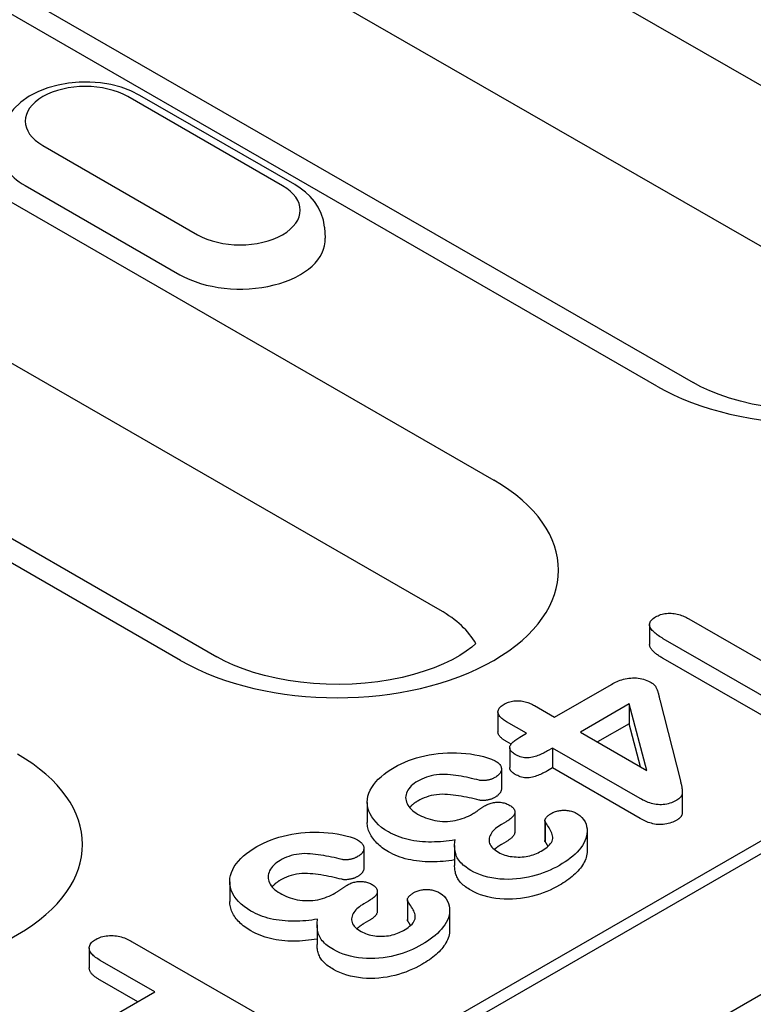
# Model space of a CAD drawing. Units: millimetres. Extents: x 989 to 8523, y 1250 to 5013.
# Drawn here: x 4946 to 4966, y 1807 to 1833 of the extents above; entities that cross this region are included whole.
import ezdxf

# ---------------------------------------------------------------- set-up
doc = ezdxf.new("R2010")
doc.units = ezdxf.units.MM
doc.layers.add('DUENN-18', color=94, linetype='Continuous')
doc.layers.add('SICHTBAR', color=7, linetype='Continuous')

msp = doc.modelspace()

# ---------------------------------------------------------------- linework, layer by layer
at = {"layer": 'DUENN-18'}
for p, q in [((4947.156, 1841.977), (4971.237, 1828.11)), ((4969.845, 1824.718), (4945.763, 1838.585)), ((4939.943, 1837.37), (4964.024, 1823.503)), ((4963.075, 1823.41), (4938.994, 1837.277)), ((4940.57, 1831.477), (4958.827, 1820.963)), ((4953.323, 1828.632), (4949.29, 1830.954)), ((4953.639, 1828.663), (4949.607, 1830.985)), ((4947.075, 1829.678), (4951.107, 1827.356)), ((4946.615, 1828.636), (4950.647, 1826.314)), ((4957.434, 1817.571), (4939.177, 1828.085)), ((4954.413, 1827.55), (4954.431, 1827.265)), ((4933.357, 1826.87), (4951.614, 1816.356)), ((4950.665, 1816.263), (4932.408, 1826.776)), ((4871.705, 1757.044), (4986.847, 1823.35)), ((4984.915, 1822.57), (4873.414, 1758.361)), ((4963.912, 1817.349), (4966.574, 1815.816)), ((4962.89, 1817.199), (4962.89, 1816.681)), ((4966.624, 1814.884), (4963.247, 1816.829)), ((4966.624, 1814.366), (4963.247, 1816.311)), ((4960.414, 1814.784), (4961.896, 1815.637)), ((4959.89, 1815.086), (4960.414, 1814.784)), ((4962.355, 1815.128), (4961.086, 1814.397)), ((4962.822, 1813.397), (4962.355, 1815.128)), ((4962.355, 1815.128), (4962.355, 1814.61)), ((4963.157, 1815.238), (4963.693, 1813.127)), ((4958.938, 1814.92), (4958.938, 1814.402)), ((4959.686, 1814.365), (4959.161, 1814.666)), ((4962.355, 1814.61), (4961.535, 1814.138)), ((4962.657, 1813.492), (4962.355, 1814.61)), ((4959.505, 1814.261), (4959.686, 1814.365)), ((4961.086, 1814.397), (4962.822, 1813.397)), ((4959.279, 1814.081), (4959.161, 1814.148)), ((4959.244, 1813.986), (4959.244, 1813.468)), ((4960.358, 1813.978), (4960.231, 1813.905)), ((4962.644, 1812.661), (4960.358, 1813.978)), ((4960.358, 1813.978), (4960.358, 1813.46)), ((4959.028, 1813.434), (4959.028, 1812.916)), ((4960.358, 1813.46), (4960.231, 1813.387)), ((4962.644, 1812.143), (4960.358, 1813.46)), ((4963.743, 1812.827), (4963.743, 1812.309)), ((4955.53, 1812.561), (4955.53, 1812.043)), ((4959.378, 1812.312), (4959.378, 1811.794)), ((4959.148, 1812.056), (4959.028, 1811.986)), ((4960.16, 1812.089), (4960.16, 1811.571)), ((4960.166, 1812.061), (4960.166, 1811.543)), ((4961.262, 1811.817), (4961.262, 1811.299)), ((4957.808, 1811.439), (4957.808, 1810.921)), ((4959.148, 1811.538), (4959.028, 1811.468)), ((4955.444, 1811.37), (4955.444, 1810.852)), ((4951.946, 1810.497), (4951.946, 1809.979)), ((4955.793, 1810.248), (4955.793, 1809.73)), ((4955.564, 1809.992), (4955.443, 1809.922)), ((4956.576, 1810.025), (4956.576, 1809.507)), ((4956.582, 1809.997), (4956.582, 1809.479)), ((4957.678, 1809.753), (4957.678, 1809.235)), ((4954.224, 1809.375), (4954.224, 1808.857)), ((4955.564, 1809.474), (4955.443, 1809.404)), ((4949.407, 1808.931), (4952.712, 1807.028)), ((4948.284, 1808.766), (4948.284, 1808.248)), ((4949.997, 1807.624), (4948.572, 1808.445)), ((4949.547, 1807.365), (4948.572, 1807.927)), ((4948.552, 1806.792), (4949.997, 1807.624))]:
    msp.add_line(p, q, dxfattribs=at)
at = {"layer": 'DUENN-18', "flags": 128}
for points in [[(4949.607, 1830.985), (4949.369, 1831.104), (4949.116, 1831.197), (4948.851, 1831.266), (4948.578, 1831.311), (4948.3, 1831.332), (4948.02, 1831.33), (4947.742, 1831.305), (4947.47, 1831.256), (4947.207, 1831.184), (4946.957, 1831.086), (4946.721, 1830.963), (4946.505, 1830.812), (4946.313, 1830.628), (4946.228, 1830.523), (4946.153, 1830.409), (4946.089, 1830.286), (4946.038, 1830.154), (4946.003, 1830.016), (4945.985, 1829.872)], [(4954.413, 1827.55), (4954.386, 1827.735), (4954.331, 1827.91), (4954.253, 1828.072), (4954.156, 1828.219), (4954.043, 1828.351), (4953.918, 1828.468), (4953.783, 1828.572), (4953.639, 1828.663)], [(4963.247, 1816.829), (4963.214, 1816.848), (4963.182, 1816.868), (4963.15, 1816.889), (4963.118, 1816.909), (4963.088, 1816.931), (4963.059, 1816.952), (4963.032, 1816.975), (4963.006, 1816.998), (4962.982, 1817.021), (4962.959, 1817.045), (4962.939, 1817.07), (4962.922, 1817.096), (4962.909, 1817.122), (4962.898, 1817.149), (4962.892, 1817.176), (4962.89, 1817.204), (4962.894, 1817.231), (4962.903, 1817.258), (4962.917, 1817.284), (4962.936, 1817.309), (4962.959, 1817.333), (4962.987, 1817.356), (4963.017, 1817.377), (4963.048, 1817.398)], [(4963.048, 1817.398), (4963.079, 1817.413), (4963.11, 1817.428), (4963.143, 1817.443), (4963.178, 1817.455), (4963.214, 1817.466), (4963.252, 1817.475), (4963.291, 1817.482), (4963.331, 1817.487), (4963.372, 1817.491), (4963.412, 1817.492), (4963.453, 1817.491), (4963.494, 1817.489), (4963.534, 1817.484), (4963.574, 1817.478), (4963.612, 1817.47), (4963.65, 1817.46), (4963.686, 1817.449), (4963.722, 1817.437), (4963.756, 1817.425), (4963.789, 1817.411), (4963.821, 1817.396), (4963.852, 1817.381), (4963.882, 1817.365), (4963.912, 1817.349)], [(4963.247, 1816.311), (4963.225, 1816.324), (4963.204, 1816.337), (4963.182, 1816.35), (4963.161, 1816.363), (4963.14, 1816.377), (4963.12, 1816.39), (4963.1, 1816.404), (4963.08, 1816.418), (4963.061, 1816.433), (4963.043, 1816.447), (4963.025, 1816.462), (4963.008, 1816.478), (4962.992, 1816.493), (4962.976, 1816.509), (4962.962, 1816.525), (4962.948, 1816.541), (4962.936, 1816.558), (4962.925, 1816.574), (4962.915, 1816.592), (4962.906, 1816.609), (4962.9, 1816.627), (4962.895, 1816.645), (4962.891, 1816.663), (4962.89, 1816.681)], [(4961.896, 1815.637), (4961.932, 1815.657), (4961.968, 1815.676), (4962.005, 1815.695), (4962.044, 1815.712), (4962.083, 1815.729), (4962.125, 1815.745), (4962.167, 1815.759), (4962.211, 1815.772), (4962.257, 1815.783), (4962.303, 1815.792), (4962.351, 1815.799), (4962.399, 1815.804), (4962.449, 1815.807), (4962.498, 1815.807), (4962.547, 1815.805), (4962.596, 1815.8), (4962.643, 1815.793), (4962.69, 1815.783), (4962.735, 1815.772), (4962.778, 1815.758), (4962.819, 1815.743), (4962.858, 1815.725), (4962.896, 1815.707), (4962.932, 1815.688)], [(4962.932, 1815.688), (4962.955, 1815.673), (4962.976, 1815.658), (4962.996, 1815.641), (4963.013, 1815.624), (4963.028, 1815.606), (4963.041, 1815.588), (4963.053, 1815.569), (4963.064, 1815.55), (4963.073, 1815.531), (4963.081, 1815.512), (4963.089, 1815.493), (4963.096, 1815.473), (4963.102, 1815.454), (4963.108, 1815.434), (4963.114, 1815.415), (4963.12, 1815.395), (4963.125, 1815.375), (4963.13, 1815.356), (4963.134, 1815.336), (4963.139, 1815.316), (4963.143, 1815.297), (4963.148, 1815.277), (4963.152, 1815.257), (4963.157, 1815.238)], [(4959.161, 1814.666), (4959.136, 1814.682), (4959.11, 1814.698), (4959.086, 1814.715), (4959.062, 1814.731), (4959.04, 1814.749), (4959.019, 1814.767), (4959, 1814.786), (4958.983, 1814.805), (4958.969, 1814.825), (4958.957, 1814.846), (4958.948, 1814.867), (4958.941, 1814.888), (4958.938, 1814.91), (4958.938, 1814.931), (4958.942, 1814.953), (4958.948, 1814.974), (4958.958, 1814.995), (4958.97, 1815.016), (4958.986, 1815.036), (4959.004, 1815.055), (4959.025, 1815.073), (4959.048, 1815.09), (4959.073, 1815.106), (4959.098, 1815.122)], [(4959.098, 1815.122), (4959.126, 1815.137), (4959.154, 1815.151), (4959.184, 1815.164), (4959.215, 1815.175), (4959.249, 1815.186), (4959.283, 1815.194), (4959.319, 1815.201), (4959.355, 1815.206), (4959.392, 1815.21), (4959.429, 1815.212), (4959.467, 1815.212), (4959.504, 1815.21), (4959.541, 1815.207), (4959.578, 1815.201), (4959.613, 1815.195), (4959.648, 1815.186), (4959.682, 1815.177), (4959.715, 1815.166), (4959.746, 1815.155), (4959.777, 1815.142), (4959.806, 1815.129), (4959.835, 1815.115), (4959.862, 1815.1), (4959.89, 1815.086)], [(4959.161, 1814.148), (4959.147, 1814.157), (4959.133, 1814.166), (4959.118, 1814.175), (4959.104, 1814.184), (4959.09, 1814.193), (4959.077, 1814.203), (4959.064, 1814.212), (4959.051, 1814.222), (4959.039, 1814.232), (4959.027, 1814.242), (4959.016, 1814.252), (4959.005, 1814.263), (4958.995, 1814.273), (4958.986, 1814.284), (4958.977, 1814.295), (4958.969, 1814.307), (4958.962, 1814.318), (4958.956, 1814.33), (4958.951, 1814.342), (4958.946, 1814.353), (4958.943, 1814.365), (4958.94, 1814.378), (4958.938, 1814.39), (4958.938, 1814.402)], [(4959.39, 1813.81), (4959.364, 1813.826), (4959.34, 1813.843), (4959.317, 1813.86), (4959.296, 1813.878), (4959.279, 1813.897), (4959.265, 1813.918), (4959.254, 1813.938), (4959.247, 1813.96), (4959.244, 1813.981), (4959.245, 1814.003), (4959.25, 1814.025), (4959.258, 1814.046), (4959.27, 1814.067), (4959.284, 1814.087), (4959.3, 1814.106), (4959.318, 1814.125), (4959.338, 1814.144), (4959.359, 1814.162), (4959.381, 1814.179), (4959.404, 1814.196), (4959.429, 1814.213), (4959.454, 1814.229), (4959.479, 1814.245), (4959.505, 1814.261)], [(4956.235, 1813.474), (4956.323, 1813.522), (4956.413, 1813.568), (4956.507, 1813.611), (4956.606, 1813.651), (4956.708, 1813.687), (4956.813, 1813.721), (4956.923, 1813.75), (4957.034, 1813.776), (4957.148, 1813.798), (4957.264, 1813.817), (4957.381, 1813.833), (4957.5, 1813.844), (4957.62, 1813.851), (4957.74, 1813.853), (4957.86, 1813.852), (4957.98, 1813.846), (4958.1, 1813.837), (4958.218, 1813.824), (4958.334, 1813.806), (4958.448, 1813.784), (4958.56, 1813.758), (4958.668, 1813.727), (4958.771, 1813.691), (4958.864, 1813.648)], [(4960.231, 1813.905), (4960.201, 1813.888), (4960.171, 1813.872), (4960.14, 1813.856), (4960.11, 1813.84), (4960.078, 1813.825), (4960.046, 1813.81), (4960.012, 1813.796), (4959.978, 1813.783), (4959.943, 1813.771), (4959.908, 1813.759), (4959.871, 1813.748), (4959.834, 1813.738), (4959.795, 1813.729), (4959.755, 1813.723), (4959.714, 1813.72), (4959.673, 1813.72), (4959.632, 1813.724), (4959.593, 1813.73), (4959.554, 1813.74), (4959.518, 1813.751), (4959.484, 1813.764), (4959.452, 1813.779), (4959.42, 1813.794), (4959.39, 1813.81)], [(4956.083, 1811.795), (4955.99, 1811.852), (4955.905, 1811.913), (4955.828, 1811.978), (4955.759, 1812.045), (4955.699, 1812.115), (4955.647, 1812.187), (4955.604, 1812.262), (4955.571, 1812.337), (4955.548, 1812.414), (4955.534, 1812.492), (4955.53, 1812.57), (4955.536, 1812.649), (4955.55, 1812.726), (4955.574, 1812.803), (4955.607, 1812.879), (4955.649, 1812.954), (4955.699, 1813.026), (4955.755, 1813.098), (4955.819, 1813.167), (4955.891, 1813.233), (4955.969, 1813.297), (4956.052, 1813.359), (4956.142, 1813.417), (4956.235, 1813.474)], [(4958.864, 1813.648), (4958.888, 1813.632), (4958.911, 1813.617), (4958.933, 1813.6), (4958.953, 1813.583), (4958.971, 1813.566), (4958.986, 1813.547), (4959, 1813.528), (4959.011, 1813.508), (4959.019, 1813.488), (4959.025, 1813.468), (4959.027, 1813.447), (4959.028, 1813.427), (4959.026, 1813.406), (4959.021, 1813.386), (4959.014, 1813.366), (4959.004, 1813.346), (4958.992, 1813.327), (4958.978, 1813.308), (4958.962, 1813.289), (4958.944, 1813.271), (4958.924, 1813.254), (4958.902, 1813.238), (4958.879, 1813.223), (4958.854, 1813.208)], [(4958.452, 1813.14), (4958.385, 1813.156), (4958.319, 1813.172), (4958.252, 1813.188), (4958.184, 1813.203), (4958.116, 1813.217), (4958.048, 1813.23), (4957.979, 1813.242), (4957.909, 1813.254), (4957.839, 1813.264), (4957.769, 1813.273), (4957.698, 1813.28), (4957.626, 1813.286), (4957.554, 1813.29), (4957.482, 1813.291), (4957.41, 1813.288), (4957.339, 1813.281), (4957.269, 1813.271), (4957.2, 1813.257), (4957.135, 1813.24), (4957.072, 1813.22), (4957.011, 1813.197), (4956.953, 1813.172), (4956.898, 1813.145), (4956.846, 1813.116)], [(4959.39, 1813.292), (4959.38, 1813.298), (4959.37, 1813.305), (4959.361, 1813.311), (4959.351, 1813.317), (4959.342, 1813.323), (4959.333, 1813.33), (4959.324, 1813.337), (4959.315, 1813.343), (4959.307, 1813.35), (4959.3, 1813.357), (4959.292, 1813.364), (4959.285, 1813.372), (4959.279, 1813.379), (4959.273, 1813.387), (4959.268, 1813.395), (4959.263, 1813.402), (4959.258, 1813.41), (4959.255, 1813.418), (4959.251, 1813.427), (4959.249, 1813.435), (4959.247, 1813.443), (4959.245, 1813.451), (4959.244, 1813.46), (4959.244, 1813.468)], [(4960.231, 1813.387), (4960.201, 1813.37), (4960.171, 1813.354), (4960.14, 1813.338), (4960.11, 1813.322), (4960.078, 1813.307), (4960.046, 1813.292), (4960.012, 1813.278), (4959.978, 1813.265), (4959.943, 1813.253), (4959.908, 1813.241), (4959.871, 1813.23), (4959.834, 1813.22), (4959.795, 1813.211), (4959.755, 1813.205), (4959.714, 1813.202), (4959.673, 1813.202), (4959.632, 1813.206), (4959.593, 1813.212), (4959.554, 1813.222), (4959.518, 1813.233), (4959.484, 1813.246), (4959.452, 1813.261), (4959.42, 1813.276), (4959.39, 1813.292)], [(4956.846, 1813.116), (4956.799, 1813.087), (4956.755, 1813.057), (4956.715, 1813.025), (4956.678, 1812.991), (4956.646, 1812.956), (4956.617, 1812.92), (4956.592, 1812.883), (4956.571, 1812.845), (4956.554, 1812.806), (4956.542, 1812.767), (4956.535, 1812.728), (4956.532, 1812.688), (4956.534, 1812.648), (4956.541, 1812.609), (4956.552, 1812.57), (4956.567, 1812.531), (4956.586, 1812.493), (4956.611, 1812.456), (4956.64, 1812.42), (4956.673, 1812.385), (4956.71, 1812.351), (4956.752, 1812.32), (4956.797, 1812.289), (4956.843, 1812.26)], [(4958.854, 1813.208), (4958.84, 1813.201), (4958.826, 1813.194), (4958.812, 1813.187), (4958.798, 1813.181), (4958.783, 1813.174), (4958.768, 1813.169), (4958.752, 1813.163), (4958.736, 1813.158), (4958.719, 1813.154), (4958.702, 1813.15), (4958.685, 1813.146), (4958.667, 1813.143), (4958.65, 1813.14), (4958.632, 1813.137), (4958.614, 1813.134), (4958.596, 1813.133), (4958.578, 1813.131), (4958.56, 1813.13), (4958.541, 1813.13), (4958.523, 1813.13), (4958.505, 1813.131), (4958.487, 1813.134), (4958.469, 1813.137), (4958.452, 1813.14)], [(4963.693, 1813.127), (4963.699, 1813.105), (4963.704, 1813.083), (4963.709, 1813.061), (4963.714, 1813.039), (4963.719, 1813.017), (4963.723, 1812.996), (4963.727, 1812.974), (4963.731, 1812.952), (4963.734, 1812.93), (4963.737, 1812.908), (4963.739, 1812.885), (4963.741, 1812.863), (4963.743, 1812.841), (4963.743, 1812.819), (4963.741, 1812.797), (4963.737, 1812.775), (4963.73, 1812.753), (4963.72, 1812.732), (4963.707, 1812.711), (4963.691, 1812.691), (4963.672, 1812.672), (4963.65, 1812.654), (4963.626, 1812.637), (4963.601, 1812.62)], [(4958.452, 1812.622), (4958.385, 1812.638), (4958.319, 1812.654), (4958.252, 1812.67), (4958.184, 1812.685), (4958.116, 1812.699), (4958.048, 1812.712), (4957.979, 1812.724), (4957.909, 1812.736), (4957.839, 1812.746), (4957.769, 1812.755), (4957.698, 1812.762), (4957.626, 1812.768), (4957.554, 1812.772), (4957.482, 1812.773), (4957.41, 1812.77), (4957.339, 1812.763), (4957.269, 1812.753), (4957.2, 1812.739), (4957.135, 1812.722), (4957.072, 1812.702), (4957.011, 1812.679), (4956.953, 1812.654), (4956.898, 1812.627), (4956.846, 1812.598)], [(4959.028, 1812.916), (4959.027, 1812.906), (4959.027, 1812.895), (4959.025, 1812.885), (4959.023, 1812.874), (4959.02, 1812.864), (4959.016, 1812.853), (4959.012, 1812.843), (4959.007, 1812.833), (4959.001, 1812.823), (4958.995, 1812.813), (4958.988, 1812.803), (4958.98, 1812.793), (4958.973, 1812.784), (4958.964, 1812.774), (4958.956, 1812.765), (4958.947, 1812.755), (4958.937, 1812.747), (4958.926, 1812.738), (4958.915, 1812.729), (4958.904, 1812.721), (4958.892, 1812.713), (4958.879, 1812.705), (4958.867, 1812.697), (4958.854, 1812.69)], [(4956.846, 1812.598), (4956.836, 1812.592), (4956.825, 1812.585), (4956.815, 1812.579), (4956.804, 1812.572), (4956.794, 1812.566), (4956.784, 1812.559), (4956.774, 1812.552), (4956.764, 1812.546), (4956.755, 1812.539), (4956.745, 1812.532), (4956.736, 1812.525), (4956.727, 1812.517), (4956.719, 1812.51), (4956.71, 1812.503), (4956.702, 1812.495), (4956.694, 1812.488), (4956.686, 1812.48), (4956.678, 1812.472), (4956.67, 1812.465), (4956.663, 1812.457), (4956.656, 1812.449), (4956.648, 1812.441), (4956.642, 1812.433), (4956.635, 1812.425)], [(4958.272, 1812.261), (4958.286, 1812.269), (4958.3, 1812.278), (4958.314, 1812.286), (4958.328, 1812.295), (4958.341, 1812.303), (4958.355, 1812.312), (4958.368, 1812.321), (4958.381, 1812.33), (4958.394, 1812.338), (4958.407, 1812.347), (4958.42, 1812.356), (4958.433, 1812.365), (4958.446, 1812.374), (4958.459, 1812.383), (4958.472, 1812.392), (4958.485, 1812.401), (4958.498, 1812.41), (4958.511, 1812.419), (4958.523, 1812.428), (4958.536, 1812.437), (4958.55, 1812.446), (4958.563, 1812.454), (4958.577, 1812.463), (4958.591, 1812.471)], [(4958.854, 1812.69), (4958.84, 1812.683), (4958.826, 1812.676), (4958.812, 1812.669), (4958.798, 1812.663), (4958.783, 1812.656), (4958.768, 1812.651), (4958.752, 1812.645), (4958.736, 1812.64), (4958.719, 1812.636), (4958.702, 1812.632), (4958.685, 1812.628), (4958.667, 1812.625), (4958.65, 1812.622), (4958.632, 1812.619), (4958.614, 1812.616), (4958.596, 1812.615), (4958.578, 1812.613), (4958.56, 1812.612), (4958.541, 1812.612), (4958.523, 1812.612), (4958.505, 1812.613), (4958.487, 1812.616), (4958.469, 1812.619), (4958.452, 1812.622)], [(4958.591, 1812.471), (4958.614, 1812.484), (4958.637, 1812.496), (4958.661, 1812.507), (4958.685, 1812.518), (4958.711, 1812.528), (4958.738, 1812.537), (4958.765, 1812.545), (4958.794, 1812.552), (4958.823, 1812.558), (4958.853, 1812.563), (4958.884, 1812.566), (4958.915, 1812.568), (4958.946, 1812.568), (4958.977, 1812.567), (4959.007, 1812.565), (4959.038, 1812.561), (4959.067, 1812.555), (4959.096, 1812.549), (4959.124, 1812.541), (4959.151, 1812.531), (4959.176, 1812.521), (4959.2, 1812.51), (4959.224, 1812.498), (4959.246, 1812.486)], [(4959.246, 1812.486), (4959.27, 1812.471), (4959.292, 1812.455), (4959.313, 1812.438), (4959.331, 1812.421), (4959.347, 1812.402), (4959.359, 1812.383), (4959.368, 1812.363), (4959.374, 1812.343), (4959.377, 1812.323), (4959.377, 1812.302), (4959.375, 1812.282), (4959.369, 1812.262), (4959.361, 1812.242), (4959.349, 1812.222), (4959.336, 1812.204), (4959.32, 1812.185), (4959.302, 1812.167), (4959.284, 1812.15), (4959.264, 1812.133), (4959.243, 1812.116), (4959.221, 1812.101), (4959.197, 1812.085), (4959.173, 1812.07), (4959.148, 1812.056)], [(4963.601, 1812.62), (4963.567, 1812.602), (4963.533, 1812.585), (4963.497, 1812.568), (4963.46, 1812.553), (4963.42, 1812.54), (4963.379, 1812.528), (4963.336, 1812.519), (4963.292, 1812.511), (4963.248, 1812.506), (4963.202, 1812.503), (4963.156, 1812.502), (4963.111, 1812.504), (4963.065, 1812.509), (4963.021, 1812.516), (4962.978, 1812.525), (4962.937, 1812.536), (4962.896, 1812.548), (4962.856, 1812.561), (4962.818, 1812.576), (4962.781, 1812.591), (4962.746, 1812.608), (4962.711, 1812.625), (4962.677, 1812.643), (4962.644, 1812.661)], [(4956.843, 1812.26), (4956.892, 1812.233), (4956.943, 1812.207), (4956.995, 1812.183), (4957.051, 1812.161), (4957.108, 1812.14), (4957.168, 1812.122), (4957.229, 1812.105), (4957.292, 1812.092), (4957.357, 1812.081), (4957.423, 1812.073), (4957.49, 1812.069), (4957.558, 1812.067), (4957.626, 1812.069), (4957.693, 1812.074), (4957.759, 1812.081), (4957.824, 1812.092), (4957.887, 1812.106), (4957.949, 1812.122), (4958.008, 1812.141), (4958.065, 1812.162), (4958.12, 1812.184), (4958.173, 1812.208), (4958.224, 1812.234), (4958.272, 1812.261)], [(4960.166, 1812.061), (4960.163, 1812.072), (4960.16, 1812.082), (4960.16, 1812.093), (4960.162, 1812.104), (4960.165, 1812.114), (4960.168, 1812.125), (4960.173, 1812.135), (4960.179, 1812.145), (4960.186, 1812.155), (4960.194, 1812.164), (4960.202, 1812.174), (4960.21, 1812.184), (4960.219, 1812.193), (4960.229, 1812.202), (4960.239, 1812.211), (4960.249, 1812.22), (4960.26, 1812.229), (4960.271, 1812.237), (4960.283, 1812.245), (4960.295, 1812.253), (4960.307, 1812.261), (4960.319, 1812.269), (4960.332, 1812.277), (4960.345, 1812.285)], [(4960.345, 1812.285), (4960.367, 1812.296), (4960.391, 1812.307), (4960.416, 1812.317), (4960.442, 1812.326), (4960.469, 1812.334), (4960.497, 1812.341), (4960.526, 1812.346), (4960.555, 1812.35), (4960.585, 1812.353), (4960.615, 1812.356), (4960.645, 1812.357), (4960.675, 1812.357), (4960.705, 1812.356), (4960.735, 1812.354), (4960.765, 1812.351), (4960.795, 1812.346), (4960.823, 1812.341), (4960.851, 1812.334), (4960.878, 1812.326), (4960.904, 1812.317), (4960.929, 1812.307), (4960.952, 1812.296), (4960.975, 1812.285), (4960.997, 1812.273)], [(4960.997, 1812.273), (4961.068, 1812.225), (4961.125, 1812.172), (4961.171, 1812.115), (4961.207, 1812.056), (4961.233, 1811.995), (4961.25, 1811.933), (4961.259, 1811.87), (4961.262, 1811.807), (4961.258, 1811.745), (4961.247, 1811.682), (4961.23, 1811.62), (4961.205, 1811.559), (4961.174, 1811.499), (4961.138, 1811.44), (4961.098, 1811.381), (4961.052, 1811.324), (4961.002, 1811.269), (4960.947, 1811.214), (4960.888, 1811.162), (4960.824, 1811.111), (4960.758, 1811.061), (4960.688, 1811.013), (4960.614, 1810.967), (4960.539, 1810.921)], [(4963.743, 1812.309), (4963.743, 1812.299), (4963.742, 1812.29), (4963.741, 1812.28), (4963.74, 1812.271), (4963.738, 1812.261), (4963.736, 1812.252), (4963.733, 1812.242), (4963.729, 1812.233), (4963.725, 1812.224), (4963.72, 1812.215), (4963.715, 1812.206), (4963.71, 1812.197), (4963.703, 1812.188), (4963.696, 1812.179), (4963.689, 1812.171), (4963.681, 1812.162), (4963.673, 1812.154), (4963.663, 1812.146), (4963.654, 1812.138), (4963.644, 1812.131), (4963.633, 1812.124), (4963.623, 1812.116), (4963.612, 1812.109), (4963.601, 1812.102)], [(4956.083, 1811.277), (4956.041, 1811.303), (4955.999, 1811.329), (4955.958, 1811.356), (4955.92, 1811.383), (4955.884, 1811.412), (4955.849, 1811.441), (4955.816, 1811.471), (4955.784, 1811.502), (4955.754, 1811.532), (4955.726, 1811.564), (4955.699, 1811.596), (4955.675, 1811.629), (4955.652, 1811.662), (4955.631, 1811.695), (4955.612, 1811.729), (4955.595, 1811.763), (4955.58, 1811.797), (4955.567, 1811.832), (4955.555, 1811.867), (4955.546, 1811.902), (4955.539, 1811.937), (4955.534, 1811.972), (4955.531, 1812.008), (4955.53, 1812.043)], [(4959.028, 1811.986), (4958.988, 1811.961), (4958.949, 1811.936), (4958.912, 1811.909), (4958.877, 1811.882), (4958.845, 1811.853), (4958.817, 1811.824), (4958.791, 1811.793), (4958.769, 1811.762), (4958.749, 1811.73), (4958.734, 1811.697), (4958.721, 1811.664), (4958.712, 1811.63), (4958.707, 1811.596), (4958.706, 1811.563), (4958.71, 1811.529), (4958.72, 1811.495), (4958.734, 1811.462), (4958.754, 1811.43), (4958.779, 1811.4), (4958.807, 1811.37), (4958.838, 1811.341), (4958.874, 1811.314), (4958.912, 1811.288), (4958.952, 1811.264)], [(4960.062, 1811.292), (4960.104, 1811.317), (4960.145, 1811.343), (4960.184, 1811.37), (4960.22, 1811.398), (4960.253, 1811.427), (4960.284, 1811.457), (4960.31, 1811.489), (4960.331, 1811.522), (4960.348, 1811.555), (4960.361, 1811.59), (4960.368, 1811.624), (4960.368, 1811.659), (4960.363, 1811.694), (4960.354, 1811.729), (4960.341, 1811.763), (4960.326, 1811.797), (4960.309, 1811.831), (4960.291, 1811.864), (4960.271, 1811.897), (4960.251, 1811.93), (4960.23, 1811.963), (4960.208, 1811.996), (4960.187, 1812.028), (4960.166, 1812.061)], [(4963.601, 1812.102), (4963.567, 1812.084), (4963.533, 1812.067), (4963.497, 1812.05), (4963.46, 1812.035), (4963.42, 1812.022), (4963.379, 1812.01), (4963.336, 1812.001), (4963.292, 1811.993), (4963.248, 1811.988), (4963.202, 1811.985), (4963.156, 1811.984), (4963.111, 1811.986), (4963.065, 1811.991), (4963.021, 1811.998), (4962.978, 1812.007), (4962.937, 1812.018), (4962.896, 1812.03), (4962.856, 1812.043), (4962.818, 1812.058), (4962.781, 1812.073), (4962.746, 1812.09), (4962.711, 1812.107), (4962.677, 1812.125), (4962.644, 1812.143)], [(4952.651, 1811.41), (4952.739, 1811.458), (4952.829, 1811.504), (4952.923, 1811.547), (4953.022, 1811.587), (4953.124, 1811.623), (4953.229, 1811.657), (4953.338, 1811.686), (4953.45, 1811.712), (4953.564, 1811.734), (4953.68, 1811.753), (4953.797, 1811.769), (4953.916, 1811.78), (4954.036, 1811.787), (4954.156, 1811.789), (4954.276, 1811.788), (4954.396, 1811.782), (4954.516, 1811.773), (4954.634, 1811.76), (4954.75, 1811.742), (4954.864, 1811.72), (4954.976, 1811.694), (4955.084, 1811.663), (4955.187, 1811.627), (4955.28, 1811.584)], [(4957.819, 1811.584), (4957.744, 1811.572), (4957.668, 1811.561), (4957.592, 1811.552), (4957.515, 1811.544), (4957.438, 1811.538), (4957.361, 1811.533), (4957.283, 1811.531), (4957.205, 1811.529), (4957.127, 1811.53), (4957.049, 1811.533), (4956.972, 1811.538), (4956.895, 1811.545), (4956.819, 1811.554), (4956.743, 1811.565), (4956.669, 1811.579), (4956.596, 1811.595), (4956.525, 1811.614), (4956.455, 1811.634), (4956.388, 1811.656), (4956.322, 1811.68), (4956.259, 1811.707), (4956.198, 1811.735), (4956.14, 1811.765), (4956.083, 1811.795)], [(4959.378, 1811.794), (4959.377, 1811.782), (4959.376, 1811.77), (4959.373, 1811.757), (4959.37, 1811.745), (4959.365, 1811.733), (4959.359, 1811.721), (4959.353, 1811.709), (4959.345, 1811.698), (4959.336, 1811.687), (4959.327, 1811.675), (4959.317, 1811.665), (4959.307, 1811.654), (4959.296, 1811.643), (4959.284, 1811.633), (4959.273, 1811.622), (4959.261, 1811.612), (4959.248, 1811.602), (4959.235, 1811.592), (4959.221, 1811.583), (4959.207, 1811.574), (4959.193, 1811.565), (4959.178, 1811.556), (4959.163, 1811.547), (4959.148, 1811.538)], [(4955.28, 1811.584), (4955.304, 1811.568), (4955.327, 1811.553), (4955.349, 1811.537), (4955.369, 1811.519), (4955.387, 1811.502), (4955.402, 1811.483), (4955.415, 1811.464), (4955.426, 1811.444), (4955.435, 1811.424), (4955.44, 1811.404), (4955.443, 1811.383), (4955.443, 1811.363), (4955.441, 1811.342), (4955.437, 1811.322), (4955.43, 1811.302), (4955.42, 1811.282), (4955.408, 1811.263), (4955.394, 1811.244), (4955.378, 1811.225), (4955.36, 1811.207), (4955.34, 1811.19), (4955.318, 1811.174), (4955.295, 1811.159), (4955.27, 1811.144)], [(4958.233, 1810.791), (4958.191, 1810.817), (4958.149, 1810.844), (4958.109, 1810.871), (4958.071, 1810.899), (4958.035, 1810.928), (4958.002, 1810.959), (4957.97, 1810.99), (4957.942, 1811.021), (4957.917, 1811.054), (4957.895, 1811.088), (4957.876, 1811.122), (4957.861, 1811.157), (4957.847, 1811.191), (4957.837, 1811.227), (4957.828, 1811.262), (4957.821, 1811.298), (4957.815, 1811.333), (4957.811, 1811.369), (4957.809, 1811.405), (4957.808, 1811.441), (4957.809, 1811.476), (4957.812, 1811.512), (4957.815, 1811.548), (4957.819, 1811.584)], [(4959.028, 1811.468), (4959.019, 1811.463), (4959.011, 1811.458), (4959.003, 1811.453), (4958.994, 1811.447), (4958.986, 1811.442), (4958.978, 1811.437), (4958.97, 1811.432), (4958.962, 1811.426), (4958.954, 1811.421), (4958.946, 1811.415), (4958.938, 1811.41), (4958.93, 1811.405), (4958.922, 1811.399), (4958.915, 1811.394), (4958.907, 1811.388), (4958.9, 1811.382), (4958.893, 1811.377), (4958.886, 1811.371), (4958.879, 1811.365), (4958.872, 1811.359), (4958.865, 1811.353), (4958.858, 1811.347), (4958.852, 1811.341), (4958.845, 1811.335)], [(4960.166, 1811.543), (4960.166, 1811.544), (4960.165, 1811.545), (4960.165, 1811.547), (4960.164, 1811.548), (4960.164, 1811.549), (4960.164, 1811.55), (4960.163, 1811.551), (4960.163, 1811.552), (4960.163, 1811.553), (4960.162, 1811.555), (4960.162, 1811.556), (4960.162, 1811.557), (4960.161, 1811.558), (4960.161, 1811.559), (4960.161, 1811.56), (4960.161, 1811.561), (4960.16, 1811.563), (4960.16, 1811.564), (4960.16, 1811.565), (4960.16, 1811.566), (4960.16, 1811.567), (4960.16, 1811.568), (4960.16, 1811.569), (4960.16, 1811.571)], [(4960.245, 1811.42), (4960.242, 1811.425), (4960.239, 1811.43), (4960.236, 1811.435), (4960.232, 1811.441), (4960.229, 1811.446), (4960.226, 1811.451), (4960.222, 1811.456), (4960.219, 1811.461), (4960.216, 1811.466), (4960.212, 1811.471), (4960.209, 1811.476), (4960.206, 1811.482), (4960.203, 1811.487), (4960.199, 1811.492), (4960.196, 1811.497), (4960.193, 1811.502), (4960.189, 1811.507), (4960.186, 1811.512), (4960.183, 1811.518), (4960.179, 1811.523), (4960.176, 1811.528), (4960.173, 1811.533), (4960.169, 1811.538), (4960.166, 1811.543)], [(4952.499, 1809.731), (4952.406, 1809.788), (4952.321, 1809.849), (4952.244, 1809.914), (4952.175, 1809.981), (4952.115, 1810.051), (4952.063, 1810.123), (4952.02, 1810.198), (4951.987, 1810.273), (4951.963, 1810.35), (4951.95, 1810.428), (4951.946, 1810.506), (4951.952, 1810.585), (4951.966, 1810.662), (4951.99, 1810.739), (4952.023, 1810.815), (4952.065, 1810.89), (4952.115, 1810.962), (4952.171, 1811.034), (4952.235, 1811.103), (4952.307, 1811.169), (4952.385, 1811.233), (4952.468, 1811.295), (4952.558, 1811.353), (4952.651, 1811.41)], [(4954.868, 1811.076), (4954.801, 1811.092), (4954.735, 1811.108), (4954.668, 1811.124), (4954.6, 1811.139), (4954.532, 1811.153), (4954.464, 1811.166), (4954.395, 1811.178), (4954.325, 1811.19), (4954.255, 1811.2), (4954.185, 1811.209), (4954.113, 1811.216), (4954.042, 1811.222), (4953.97, 1811.226), (4953.898, 1811.227), (4953.826, 1811.224), (4953.754, 1811.217), (4953.684, 1811.207), (4953.616, 1811.193), (4953.55, 1811.176), (4953.487, 1811.156), (4953.427, 1811.133), (4953.369, 1811.108), (4953.314, 1811.081), (4953.262, 1811.052)], [(4957.808, 1811.064), (4957.733, 1811.052), (4957.658, 1811.042), (4957.582, 1811.033), (4957.506, 1811.025), (4957.429, 1811.019), (4957.352, 1811.015), (4957.275, 1811.012), (4957.197, 1811.011), (4957.12, 1811.012), (4957.043, 1811.015), (4956.966, 1811.02), (4956.889, 1811.028), (4956.813, 1811.037), (4956.738, 1811.048), (4956.665, 1811.062), (4956.593, 1811.078), (4956.522, 1811.096), (4956.453, 1811.117), (4956.386, 1811.139), (4956.321, 1811.163), (4956.258, 1811.189), (4956.198, 1811.217), (4956.14, 1811.247), (4956.083, 1811.277)], [(4958.952, 1811.264), (4958.991, 1811.244), (4959.03, 1811.224), (4959.072, 1811.207), (4959.116, 1811.191), (4959.162, 1811.178), (4959.21, 1811.166), (4959.26, 1811.157), (4959.31, 1811.149), (4959.361, 1811.144), (4959.412, 1811.14), (4959.464, 1811.139), (4959.516, 1811.139), (4959.567, 1811.142), (4959.619, 1811.146), (4959.669, 1811.153), (4959.718, 1811.162), (4959.767, 1811.173), (4959.814, 1811.185), (4959.859, 1811.199), (4959.903, 1811.215), (4959.945, 1811.233), (4959.985, 1811.252), (4960.024, 1811.272), (4960.062, 1811.292)], [(4961.262, 1811.299), (4961.26, 1811.257), (4961.256, 1811.215), (4961.249, 1811.173), (4961.238, 1811.131), (4961.225, 1811.089), (4961.208, 1811.048), (4961.188, 1811.007), (4961.166, 1810.967), (4961.142, 1810.927), (4961.116, 1810.888), (4961.087, 1810.849), (4961.056, 1810.811), (4961.023, 1810.773), (4960.988, 1810.736), (4960.951, 1810.699), (4960.911, 1810.664), (4960.87, 1810.629), (4960.826, 1810.595), (4960.782, 1810.561), (4960.737, 1810.528), (4960.689, 1810.496), (4960.64, 1810.464), (4960.59, 1810.434), (4960.539, 1810.403)], [(4953.262, 1811.052), (4953.215, 1811.023), (4953.171, 1810.993), (4953.13, 1810.961), (4953.094, 1810.927), (4953.061, 1810.892), (4953.032, 1810.856), (4953.008, 1810.819), (4952.987, 1810.781), (4952.97, 1810.742), (4952.958, 1810.703), (4952.95, 1810.664), (4952.948, 1810.624), (4952.95, 1810.584), (4952.957, 1810.545), (4952.968, 1810.506), (4952.983, 1810.467), (4953.002, 1810.429), (4953.026, 1810.392), (4953.056, 1810.356), (4953.089, 1810.321), (4953.126, 1810.287), (4953.168, 1810.256), (4953.212, 1810.225), (4953.259, 1810.196)], [(4955.27, 1811.144), (4955.256, 1811.137), (4955.242, 1811.13), (4955.228, 1811.123), (4955.213, 1811.117), (4955.199, 1811.11), (4955.183, 1811.105), (4955.168, 1811.099), (4955.152, 1811.094), (4955.135, 1811.09), (4955.118, 1811.086), (4955.101, 1811.082), (4955.083, 1811.079), (4955.066, 1811.076), (4955.048, 1811.073), (4955.03, 1811.07), (4955.012, 1811.069), (4954.994, 1811.067), (4954.975, 1811.066), (4954.957, 1811.066), (4954.939, 1811.066), (4954.92, 1811.067), (4954.903, 1811.07), (4954.885, 1811.073), (4954.868, 1811.076)], [(4958.233, 1810.273), (4958.198, 1810.295), (4958.163, 1810.316), (4958.129, 1810.339), (4958.096, 1810.362), (4958.065, 1810.386), (4958.035, 1810.41), (4958.007, 1810.435), (4957.981, 1810.461), (4957.956, 1810.487), (4957.934, 1810.514), (4957.913, 1810.541), (4957.895, 1810.569), (4957.88, 1810.597), (4957.866, 1810.626), (4957.854, 1810.655), (4957.844, 1810.684), (4957.835, 1810.713), (4957.828, 1810.743), (4957.822, 1810.772), (4957.817, 1810.802), (4957.813, 1810.832), (4957.81, 1810.861), (4957.809, 1810.891), (4957.808, 1810.921)], [(4960.539, 1810.921), (4960.461, 1810.878), (4960.381, 1810.836), (4960.297, 1810.797), (4960.21, 1810.76), (4960.12, 1810.725), (4960.028, 1810.693), (4959.933, 1810.663), (4959.835, 1810.637), (4959.734, 1810.614), (4959.632, 1810.594), (4959.527, 1810.579), (4959.42, 1810.568), (4959.313, 1810.56), (4959.205, 1810.557), (4959.097, 1810.559), (4958.989, 1810.566), (4958.883, 1810.578), (4958.779, 1810.595), (4958.678, 1810.617), (4958.58, 1810.644), (4958.486, 1810.674), (4958.396, 1810.709), (4958.312, 1810.748), (4958.233, 1810.791)], [(4954.868, 1810.558), (4954.801, 1810.574), (4954.735, 1810.59), (4954.668, 1810.606), (4954.6, 1810.621), (4954.532, 1810.635), (4954.464, 1810.648), (4954.395, 1810.66), (4954.325, 1810.672), (4954.255, 1810.682), (4954.185, 1810.691), (4954.113, 1810.698), (4954.042, 1810.704), (4953.97, 1810.708), (4953.898, 1810.709), (4953.826, 1810.706), (4953.754, 1810.699), (4953.684, 1810.689), (4953.616, 1810.675), (4953.55, 1810.658), (4953.487, 1810.638), (4953.427, 1810.615), (4953.369, 1810.59), (4953.314, 1810.563), (4953.262, 1810.534)], [(4955.444, 1810.852), (4955.443, 1810.842), (4955.442, 1810.831), (4955.441, 1810.821), (4955.439, 1810.81), (4955.436, 1810.8), (4955.432, 1810.789), (4955.428, 1810.779), (4955.423, 1810.769), (4955.417, 1810.759), (4955.411, 1810.749), (4955.404, 1810.739), (4955.396, 1810.729), (4955.388, 1810.72), (4955.38, 1810.71), (4955.372, 1810.701), (4955.362, 1810.691), (4955.353, 1810.683), (4955.342, 1810.674), (4955.331, 1810.665), (4955.32, 1810.657), (4955.308, 1810.649), (4955.295, 1810.641), (4955.283, 1810.633), (4955.27, 1810.626)], [(4953.262, 1810.534), (4953.251, 1810.528), (4953.241, 1810.521), (4953.23, 1810.515), (4953.22, 1810.508), (4953.21, 1810.502), (4953.2, 1810.495), (4953.19, 1810.488), (4953.18, 1810.482), (4953.17, 1810.475), (4953.161, 1810.468), (4953.152, 1810.461), (4953.143, 1810.453), (4953.134, 1810.446), (4953.126, 1810.439), (4953.118, 1810.431), (4953.109, 1810.424), (4953.101, 1810.416), (4953.094, 1810.408), (4953.086, 1810.401), (4953.079, 1810.393), (4953.071, 1810.385), (4953.064, 1810.377), (4953.057, 1810.369), (4953.051, 1810.361)], [(4954.688, 1810.197), (4954.702, 1810.205), (4954.716, 1810.214), (4954.73, 1810.222), (4954.744, 1810.231), (4954.757, 1810.239), (4954.771, 1810.248), (4954.784, 1810.257), (4954.797, 1810.266), (4954.81, 1810.274), (4954.823, 1810.283), (4954.836, 1810.292), (4954.849, 1810.301), (4954.862, 1810.31), (4954.875, 1810.319), (4954.888, 1810.328), (4954.901, 1810.337), (4954.914, 1810.346), (4954.926, 1810.355), (4954.939, 1810.364), (4954.952, 1810.373), (4954.966, 1810.382), (4954.979, 1810.39), (4954.993, 1810.399), (4955.007, 1810.407)], [(4955.27, 1810.626), (4955.256, 1810.619), (4955.242, 1810.612), (4955.228, 1810.605), (4955.213, 1810.599), (4955.199, 1810.592), (4955.183, 1810.587), (4955.168, 1810.581), (4955.152, 1810.576), (4955.135, 1810.572), (4955.118, 1810.568), (4955.101, 1810.564), (4955.083, 1810.561), (4955.066, 1810.558), (4955.048, 1810.555), (4955.03, 1810.552), (4955.012, 1810.551), (4954.994, 1810.549), (4954.975, 1810.548), (4954.957, 1810.548), (4954.939, 1810.548), (4954.92, 1810.549), (4954.903, 1810.552), (4954.885, 1810.555), (4954.868, 1810.558)], [(4955.007, 1810.407), (4955.03, 1810.42), (4955.053, 1810.432), (4955.076, 1810.443), (4955.101, 1810.454), (4955.127, 1810.464), (4955.154, 1810.473), (4955.181, 1810.481), (4955.21, 1810.488), (4955.239, 1810.494), (4955.269, 1810.499), (4955.299, 1810.502), (4955.33, 1810.504), (4955.361, 1810.504), (4955.392, 1810.503), (4955.423, 1810.501), (4955.454, 1810.497), (4955.483, 1810.491), (4955.512, 1810.485), (4955.54, 1810.477), (4955.567, 1810.467), (4955.592, 1810.457), (4955.616, 1810.446), (4955.639, 1810.434), (4955.662, 1810.422)], [(4955.662, 1810.422), (4955.686, 1810.407), (4955.708, 1810.391), (4955.729, 1810.374), (4955.747, 1810.357), (4955.763, 1810.338), (4955.775, 1810.319), (4955.784, 1810.299), (4955.79, 1810.279), (4955.793, 1810.259), (4955.793, 1810.238), (4955.79, 1810.218), (4955.785, 1810.198), (4955.777, 1810.178), (4955.765, 1810.158), (4955.751, 1810.14), (4955.735, 1810.121), (4955.718, 1810.103), (4955.7, 1810.086), (4955.68, 1810.069), (4955.659, 1810.052), (4955.637, 1810.037), (4955.613, 1810.021), (4955.589, 1810.006), (4955.564, 1809.992)], [(4960.539, 1810.403), (4960.461, 1810.36), (4960.381, 1810.318), (4960.297, 1810.279), (4960.21, 1810.242), (4960.12, 1810.207), (4960.028, 1810.175), (4959.933, 1810.145), (4959.835, 1810.119), (4959.734, 1810.096), (4959.632, 1810.076), (4959.527, 1810.061), (4959.42, 1810.05), (4959.313, 1810.042), (4959.205, 1810.039), (4959.097, 1810.041), (4958.989, 1810.048), (4958.883, 1810.06), (4958.779, 1810.077), (4958.678, 1810.099), (4958.58, 1810.126), (4958.486, 1810.156), (4958.396, 1810.191), (4958.312, 1810.23), (4958.233, 1810.273)], [(4953.259, 1810.196), (4953.308, 1810.169), (4953.358, 1810.143), (4953.411, 1810.119), (4953.466, 1810.097), (4953.524, 1810.076), (4953.583, 1810.058), (4953.645, 1810.041), (4953.708, 1810.028), (4953.773, 1810.017), (4953.839, 1810.009), (4953.906, 1810.005), (4953.974, 1810.003), (4954.041, 1810.005), (4954.108, 1810.01), (4954.175, 1810.017), (4954.239, 1810.028), (4954.303, 1810.042), (4954.364, 1810.058), (4954.423, 1810.077), (4954.48, 1810.098), (4954.536, 1810.12), (4954.589, 1810.144), (4954.64, 1810.17), (4954.688, 1810.197)], [(4956.582, 1809.997), (4956.578, 1810.008), (4956.576, 1810.018), (4956.576, 1810.029), (4956.577, 1810.04), (4956.58, 1810.05), (4956.584, 1810.061), (4956.589, 1810.071), (4956.595, 1810.081), (4956.602, 1810.091), (4956.609, 1810.101), (4956.618, 1810.11), (4956.626, 1810.12), (4956.635, 1810.129), (4956.645, 1810.138), (4956.654, 1810.147), (4956.665, 1810.156), (4956.676, 1810.165), (4956.687, 1810.173), (4956.698, 1810.181), (4956.71, 1810.189), (4956.723, 1810.197), (4956.735, 1810.205), (4956.748, 1810.213), (4956.76, 1810.221)], [(4956.76, 1810.221), (4956.783, 1810.232), (4956.807, 1810.243), (4956.831, 1810.253), (4956.857, 1810.262), (4956.885, 1810.27), (4956.913, 1810.277), (4956.941, 1810.282), (4956.971, 1810.286), (4957.001, 1810.289), (4957.031, 1810.292), (4957.061, 1810.293), (4957.091, 1810.293), (4957.121, 1810.292), (4957.151, 1810.29), (4957.181, 1810.287), (4957.21, 1810.282), (4957.239, 1810.277), (4957.267, 1810.27), (4957.294, 1810.262), (4957.32, 1810.253), (4957.344, 1810.243), (4957.368, 1810.232), (4957.391, 1810.221), (4957.413, 1810.209)], [(4957.413, 1810.209), (4957.483, 1810.161), (4957.541, 1810.108), (4957.587, 1810.051), (4957.623, 1809.992), (4957.649, 1809.931), (4957.666, 1809.869), (4957.675, 1809.806), (4957.678, 1809.743), (4957.673, 1809.681), (4957.663, 1809.618), (4957.645, 1809.556), (4957.621, 1809.495), (4957.59, 1809.435), (4957.554, 1809.376), (4957.513, 1809.317), (4957.468, 1809.26), (4957.418, 1809.205), (4957.363, 1809.15), (4957.303, 1809.098), (4957.24, 1809.047), (4957.173, 1808.997), (4957.104, 1808.949), (4957.03, 1808.903), (4956.955, 1808.857)], [(4952.499, 1809.213), (4952.456, 1809.239), (4952.415, 1809.265), (4952.374, 1809.292), (4952.336, 1809.319), (4952.3, 1809.348), (4952.265, 1809.377), (4952.231, 1809.407), (4952.199, 1809.438), (4952.169, 1809.468), (4952.141, 1809.5), (4952.115, 1809.532), (4952.091, 1809.565), (4952.068, 1809.598), (4952.047, 1809.631), (4952.028, 1809.665), (4952.011, 1809.699), (4951.996, 1809.733), (4951.982, 1809.768), (4951.971, 1809.803), (4951.962, 1809.838), (4951.955, 1809.873), (4951.95, 1809.908), (4951.947, 1809.944), (4951.946, 1809.979)], [(4955.443, 1809.922), (4955.404, 1809.897), (4955.365, 1809.872), (4955.328, 1809.845), (4955.293, 1809.818), (4955.261, 1809.789), (4955.232, 1809.76), (4955.207, 1809.729), (4955.184, 1809.698), (4955.165, 1809.666), (4955.149, 1809.633), (4955.137, 1809.6), (4955.128, 1809.566), (4955.122, 1809.532), (4955.122, 1809.499), (4955.126, 1809.465), (4955.136, 1809.431), (4955.15, 1809.398), (4955.17, 1809.366), (4955.194, 1809.336), (4955.222, 1809.306), (4955.254, 1809.277), (4955.29, 1809.25), (4955.328, 1809.224), (4955.368, 1809.2)], [(4956.478, 1809.228), (4956.52, 1809.253), (4956.561, 1809.279), (4956.599, 1809.306), (4956.635, 1809.334), (4956.669, 1809.363), (4956.699, 1809.393), (4956.725, 1809.425), (4956.747, 1809.458), (4956.764, 1809.491), (4956.777, 1809.526), (4956.784, 1809.56), (4956.784, 1809.595), (4956.779, 1809.63), (4956.769, 1809.665), (4956.757, 1809.699), (4956.742, 1809.733), (4956.725, 1809.767), (4956.707, 1809.8), (4956.687, 1809.833), (4956.666, 1809.866), (4956.645, 1809.899), (4956.624, 1809.932), (4956.603, 1809.964), (4956.582, 1809.997)], [(4954.235, 1809.52), (4954.16, 1809.508), (4954.084, 1809.497), (4954.008, 1809.488), (4953.931, 1809.48), (4953.854, 1809.474), (4953.776, 1809.469), (4953.699, 1809.467), (4953.621, 1809.465), (4953.543, 1809.466), (4953.465, 1809.469), (4953.388, 1809.474), (4953.311, 1809.481), (4953.234, 1809.49), (4953.159, 1809.501), (4953.085, 1809.515), (4953.012, 1809.531), (4952.941, 1809.55), (4952.871, 1809.57), (4952.804, 1809.592), (4952.738, 1809.616), (4952.675, 1809.643), (4952.614, 1809.671), (4952.556, 1809.701), (4952.499, 1809.731)], [(4955.793, 1809.73), (4955.793, 1809.718), (4955.791, 1809.706), (4955.789, 1809.693), (4955.785, 1809.681), (4955.781, 1809.669), (4955.775, 1809.657), (4955.768, 1809.645), (4955.761, 1809.634), (4955.752, 1809.623), (4955.743, 1809.612), (4955.733, 1809.601), (4955.722, 1809.59), (4955.712, 1809.579), (4955.7, 1809.569), (4955.689, 1809.558), (4955.676, 1809.548), (4955.664, 1809.538), (4955.651, 1809.528), (4955.637, 1809.519), (4955.623, 1809.51), (4955.608, 1809.501), (4955.594, 1809.492), (4955.579, 1809.483), (4955.564, 1809.474)], [(4954.649, 1808.727), (4954.606, 1808.753), (4954.565, 1808.78), (4954.524, 1808.807), (4954.486, 1808.835), (4954.451, 1808.864), (4954.417, 1808.895), (4954.386, 1808.926), (4954.358, 1808.957), (4954.332, 1808.99), (4954.311, 1809.024), (4954.292, 1809.058), (4954.277, 1809.093), (4954.263, 1809.127), (4954.252, 1809.163), (4954.243, 1809.198), (4954.236, 1809.234), (4954.231, 1809.269), (4954.227, 1809.305), (4954.225, 1809.341), (4954.224, 1809.377), (4954.225, 1809.412), (4954.227, 1809.448), (4954.231, 1809.484), (4954.235, 1809.52)], [(4955.443, 1809.404), (4955.435, 1809.399), (4955.427, 1809.394), (4955.419, 1809.389), (4955.41, 1809.383), (4955.402, 1809.378), (4955.394, 1809.373), (4955.386, 1809.368), (4955.378, 1809.362), (4955.37, 1809.357), (4955.362, 1809.351), (4955.354, 1809.346), (4955.346, 1809.341), (4955.338, 1809.335), (4955.331, 1809.33), (4955.323, 1809.324), (4955.316, 1809.318), (4955.308, 1809.313), (4955.301, 1809.307), (4955.294, 1809.301), (4955.287, 1809.295), (4955.281, 1809.289), (4955.274, 1809.283), (4955.268, 1809.277), (4955.261, 1809.271)], [(4956.582, 1809.479), (4956.581, 1809.48), (4956.581, 1809.481), (4956.581, 1809.483), (4956.58, 1809.484), (4956.58, 1809.485), (4956.58, 1809.486), (4956.579, 1809.487), (4956.579, 1809.488), (4956.578, 1809.489), (4956.578, 1809.491), (4956.578, 1809.492), (4956.577, 1809.493), (4956.577, 1809.494), (4956.577, 1809.495), (4956.577, 1809.496), (4956.576, 1809.497), (4956.576, 1809.499), (4956.576, 1809.5), (4956.576, 1809.501), (4956.576, 1809.502), (4956.576, 1809.503), (4956.576, 1809.504), (4956.576, 1809.505), (4956.576, 1809.507)], [(4956.661, 1809.356), (4956.658, 1809.361), (4956.655, 1809.366), (4956.651, 1809.371), (4956.648, 1809.377), (4956.645, 1809.382), (4956.642, 1809.387), (4956.638, 1809.392), (4956.635, 1809.397), (4956.632, 1809.402), (4956.628, 1809.407), (4956.625, 1809.413), (4956.622, 1809.418), (4956.618, 1809.423), (4956.615, 1809.428), (4956.612, 1809.433), (4956.608, 1809.438), (4956.605, 1809.443), (4956.602, 1809.448), (4956.598, 1809.454), (4956.595, 1809.459), (4956.592, 1809.464), (4956.588, 1809.469), (4956.585, 1809.474), (4956.582, 1809.479)], [(4954.224, 1809), (4954.149, 1808.988), (4954.074, 1808.978), (4953.998, 1808.969), (4953.922, 1808.961), (4953.845, 1808.955), (4953.768, 1808.951), (4953.691, 1808.948), (4953.613, 1808.947), (4953.536, 1808.948), (4953.458, 1808.951), (4953.381, 1808.956), (4953.305, 1808.964), (4953.229, 1808.973), (4953.154, 1808.984), (4953.081, 1808.998), (4953.009, 1809.014), (4952.938, 1809.032), (4952.869, 1809.053), (4952.802, 1809.075), (4952.736, 1809.099), (4952.674, 1809.125), (4952.613, 1809.153), (4952.556, 1809.183), (4952.499, 1809.213)], [(4955.368, 1809.2), (4955.407, 1809.18), (4955.446, 1809.16), (4955.488, 1809.143), (4955.532, 1809.127), (4955.578, 1809.114), (4955.626, 1809.102), (4955.675, 1809.093), (4955.726, 1809.085), (4955.776, 1809.08), (4955.828, 1809.076), (4955.88, 1809.075), (4955.931, 1809.075), (4955.983, 1809.078), (4956.034, 1809.082), (4956.085, 1809.089), (4956.134, 1809.098), (4956.183, 1809.109), (4956.23, 1809.121), (4956.275, 1809.135), (4956.319, 1809.151), (4956.361, 1809.169), (4956.401, 1809.188), (4956.44, 1809.208), (4956.478, 1809.228)], [(4957.678, 1809.235), (4957.676, 1809.193), (4957.672, 1809.151), (4957.665, 1809.109), (4957.654, 1809.067), (4957.641, 1809.025), (4957.624, 1808.984), (4957.604, 1808.943), (4957.582, 1808.903), (4957.558, 1808.863), (4957.531, 1808.824), (4957.502, 1808.785), (4957.471, 1808.747), (4957.438, 1808.709), (4957.404, 1808.672), (4957.366, 1808.635), (4957.327, 1808.6), (4957.285, 1808.565), (4957.242, 1808.531), (4957.198, 1808.497), (4957.152, 1808.464), (4957.105, 1808.432), (4957.056, 1808.4), (4957.006, 1808.37), (4956.955, 1808.339)], [(4948.572, 1808.445), (4948.541, 1808.464), (4948.51, 1808.483), (4948.48, 1808.503), (4948.451, 1808.523), (4948.424, 1808.544), (4948.398, 1808.565), (4948.374, 1808.587), (4948.353, 1808.61), (4948.333, 1808.634), (4948.317, 1808.658), (4948.303, 1808.683), (4948.293, 1808.708), (4948.287, 1808.734), (4948.284, 1808.76), (4948.286, 1808.786), (4948.29, 1808.812), (4948.299, 1808.838), (4948.311, 1808.863), (4948.327, 1808.888), (4948.346, 1808.911), (4948.369, 1808.934), (4948.396, 1808.955), (4948.425, 1808.975), (4948.455, 1808.994)], [(4948.455, 1808.994), (4948.489, 1809.012), (4948.523, 1809.028), (4948.56, 1809.044), (4948.598, 1809.057), (4948.639, 1809.068), (4948.682, 1809.077), (4948.725, 1809.085), (4948.769, 1809.09), (4948.814, 1809.093), (4948.859, 1809.094), (4948.904, 1809.093), (4948.949, 1809.089), (4948.994, 1809.084), (4949.037, 1809.077), (4949.079, 1809.067), (4949.12, 1809.056), (4949.16, 1809.044), (4949.199, 1809.03), (4949.236, 1809.016), (4949.273, 1809.001), (4949.308, 1808.984), (4949.341, 1808.967), (4949.375, 1808.949), (4949.407, 1808.931)], [(4954.649, 1808.209), (4954.613, 1808.231), (4954.579, 1808.253), (4954.544, 1808.275), (4954.512, 1808.298), (4954.481, 1808.322), (4954.451, 1808.346), (4954.423, 1808.371), (4954.397, 1808.397), (4954.372, 1808.423), (4954.35, 1808.45), (4954.329, 1808.477), (4954.311, 1808.505), (4954.296, 1808.533), (4954.282, 1808.562), (4954.27, 1808.591), (4954.26, 1808.62), (4954.251, 1808.649), (4954.244, 1808.679), (4954.238, 1808.708), (4954.233, 1808.738), (4954.229, 1808.768), (4954.226, 1808.797), (4954.225, 1808.827), (4954.224, 1808.857)], [(4956.955, 1808.857), (4956.877, 1808.814), (4956.796, 1808.772), (4956.713, 1808.733), (4956.626, 1808.696), (4956.536, 1808.661), (4956.444, 1808.629), (4956.349, 1808.599), (4956.251, 1808.573), (4956.15, 1808.55), (4956.047, 1808.53), (4955.943, 1808.515), (4955.836, 1808.504), (4955.729, 1808.496), (4955.621, 1808.493), (4955.513, 1808.495), (4955.405, 1808.502), (4955.299, 1808.514), (4955.195, 1808.531), (4955.093, 1808.553), (4954.996, 1808.58), (4954.902, 1808.61), (4954.812, 1808.645), (4954.728, 1808.684), (4954.649, 1808.727)], [(4956.955, 1808.339), (4956.877, 1808.296), (4956.796, 1808.254), (4956.713, 1808.215), (4956.626, 1808.178), (4956.536, 1808.143), (4956.444, 1808.111), (4956.349, 1808.081), (4956.251, 1808.055), (4956.15, 1808.032), (4956.047, 1808.012), (4955.943, 1807.997), (4955.836, 1807.986), (4955.729, 1807.978), (4955.621, 1807.975), (4955.513, 1807.977), (4955.405, 1807.984), (4955.299, 1807.996), (4955.195, 1808.013), (4955.093, 1808.035), (4954.996, 1808.062), (4954.902, 1808.092), (4954.812, 1808.127), (4954.728, 1808.166), (4954.649, 1808.209)], [(4948.572, 1807.927), (4948.553, 1807.938), (4948.535, 1807.95), (4948.517, 1807.961), (4948.499, 1807.972), (4948.481, 1807.984), (4948.464, 1807.996), (4948.447, 1808.008), (4948.431, 1808.02), (4948.415, 1808.033), (4948.4, 1808.045), (4948.386, 1808.058), (4948.372, 1808.072), (4948.359, 1808.085), (4948.347, 1808.099), (4948.335, 1808.113), (4948.325, 1808.127), (4948.315, 1808.142), (4948.307, 1808.156), (4948.3, 1808.171), (4948.295, 1808.186), (4948.29, 1808.202), (4948.287, 1808.217), (4948.285, 1808.232), (4948.284, 1808.248)]]:
    msp.add_lwpolyline(points, dxfattribs=at)
at = {"layer": 'DUENN-18'}
for points in [[(4965.881, 1822.885), (4965.566, 1822.944), (4965.264, 1823.015), (4964.977, 1823.097), (4964.708, 1823.188), (4964.457, 1823.288), (4964.229, 1823.393), (4964.024, 1823.503)], [(4958.36, 1816.703), (4958.256, 1816.612), (4958.111, 1816.504), (4957.94, 1816.393), (4957.743, 1816.282), (4957.522, 1816.175), (4957.279, 1816.073), (4957.016, 1815.979), (4956.734, 1815.894), (4956.437, 1815.82), (4956.126, 1815.757), (4955.805, 1815.706), (4955.475, 1815.669), (4955.14, 1815.646), (4954.802, 1815.637), (4954.463, 1815.641), (4954.126, 1815.66), (4953.795, 1815.693), (4953.47, 1815.739), (4953.156, 1815.798), (4952.854, 1815.869), (4952.567, 1815.95), (4952.297, 1816.042), (4952.047, 1816.141), (4951.819, 1816.247), (4951.614, 1816.356)]]:
    msp.add_lwpolyline(points, dxfattribs=at)
for centre, major_axis, start_param, end_param in [((4948.183, 1830.316), (-1.567, 0), 3.926991, 7.068583), ((4948.183, 1829.539), (-2.218, 0), 6.246262, 7.068583), ((4952.215, 1827.994), (1.567, 0), 3.926991, 7.068583), ((4967.156, 1825.76), (5.771, 0), 3.926991, 7.068583), ((4952.215, 1827.217), (2.218, 0), 3.926991, 6.320109), ((4954.746, 1818.613), (5.771, 0), 3.926991, 7.068583), ((4954.746, 1816.023), (3.802, 0), 0.315612, 0.785398), ((4942.336, 1811.467), (5.771, 0), 3.926991, 7.068583)]:
    msp.add_ellipse(centre, major_axis=major_axis, ratio=0.575862, start_param=start_param, end_param=end_param, dxfattribs=at)
at = {"layer": 'SICHTBAR'}
msp.add_line((4820.855, 1724.095), (5044.418, 1852.837), dxfattribs=at)

doc.saveas('drawing.dxf')
